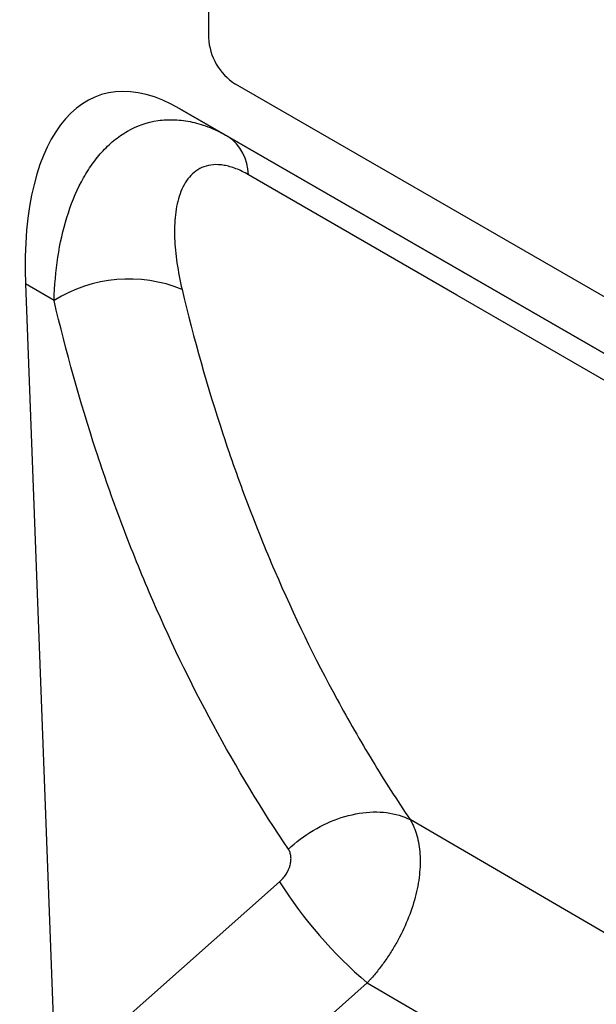
# Model space of a CAD drawing. Units: millimetres. Extents: x 75 to 2100, y 0 to 1460.
# Drawn here: x 714 to 759, y 151 to 229 of the extents above; entities that cross this region are included whole.
import ezdxf

# ---------------------------------------------------------------- set-up
doc = ezdxf.new("R2010")
doc.units = ezdxf.units.MM
doc.header["$LTSCALE"] = 5
doc.layers.get('0').update_dxf_attribs({"color": 1})
doc.layers.add('132307', color=7, linetype='Continuous')

# ---------------------------------------------------------------- blocks, each defined once
blk = doc.blocks.new('1037902-M_005_ISO_view')
for p, q in [((265.758, -32.544), (265.758, -66.022)), ((332.933, -107.251), (267.879, -69.696)), ((337.963, -114.646), (263.485, -71.651)), ((263.485, -71.651), (267.282, -73.843)), ((267.282, -73.843), (337.981, -114.657)), ((251.238, -85.555), (253.618, -148.722)), ((253.505, -86.864), (251.238, -85.555)), ((349.235, -167.436), (281.742, -128.043)), ((253.618, -148.722), (271.388, -132.964)), ((278.337, -140.983), (258.939, -158.185)), ((278.337, -140.983), (348.66, -182.019))]:
    blk.add_line(p, q)
at = {"flags": 128}
for points in [[(342.008, -119.089), (330.696, -112.558), (285.448, -86.432), (268.913, -76.885)], [(272.087, -130.386), (272.313, -130.178), (272.546, -129.976), (272.784, -129.78), (273.029, -129.589), (273.279, -129.406), (273.535, -129.229), (273.795, -129.059), (274.059, -128.896), (274.328, -128.741), (274.6, -128.594), (274.875, -128.454), (275.152, -128.323), (275.433, -128.2), (275.714, -128.086), (275.998, -127.98), (276.282, -127.884), (276.567, -127.796), (276.852, -127.718), (277.137, -127.648), (277.421, -127.589), (277.704, -127.538), (277.986, -127.498), (278.265, -127.467), (278.542, -127.445), (278.816, -127.434), (279.087, -127.432), (279.354, -127.44), (279.618, -127.457), (279.877, -127.484), (280.131, -127.521), (280.379, -127.568), (280.623, -127.624), (280.86, -127.689), (281.091, -127.764), (281.315, -127.848), (281.532, -127.941), (281.742, -128.043)]]:
    blk.add_lwpolyline(points, dxfattribs=at)
for centre, radius, start, end in [((270.363, -65.812), 4.61, 182.60548, 237.39452), ((265.172, -76.933), 3.742, 0.73269, 55.66205), ((259.443, -96.36), 11.2, 67.89689, 122.01821), ((300.816, -114.487), 34.748, 212.12356, 229.68853)]:
    blk.add_arc(centre, radius, start, end)
blk.add_ellipse((265.695, -96.022), major_axis=(-8.575, 25.431), ratio=0.458972, start_param=5.802753, end_param=7.281569)
for points, knots in [([(253.505, -86.864), (253.541, -85.678), (253.642, -84.534), (253.977, -82.334), (254.211, -81.279), (254.827, -79.271), (255.212, -78.315), (255.903, -77.009), (256.153, -76.593), (256.688, -75.814), (256.974, -75.45), (257.582, -74.775), (257.904, -74.465), (258.59, -73.902), (258.95, -73.653), (260.072, -73.012), (260.878, -72.724), (262.182, -72.531), (262.628, -72.508), (263.533, -72.546), (263.992, -72.607), (264.693, -72.764), (264.929, -72.827), (265.4, -72.974), (265.635, -73.059), (266.341, -73.342), (266.812, -73.572), (267.282, -73.843)], [0, 0, 0, 0, 0.125, 0.125, 0.25, 0.25, 0.375, 0.375, 0.4375, 0.4375, 0.5, 0.5, 0.5625, 0.5625, 0.625, 0.625, 0.75, 0.75, 0.8125, 0.8125, 0.875, 0.875, 0.90625, 0.90625, 0.9375, 0.9375, 1, 1, 1, 1]), ([(268.913, -76.885), (268.577, -76.691), (268.249, -76.532), (267.607, -76.284), (267.29, -76.195), (266.692, -76.092), (266.409, -76.078), (265.873, -76.117), (265.619, -76.172), (264.927, -76.426), (264.546, -76.709), (264.074, -77.267), (263.934, -77.474), (263.69, -77.919), (263.585, -78.158), (263.405, -78.662), (263.33, -78.929), (263.208, -79.485), (263.161, -79.771), (263.059, -80.652), (263.041, -81.269), (263.087, -82.547), (263.151, -83.208), (263.351, -84.57), (263.488, -85.271), (263.657, -85.983)], [0, 0, 0, 0, 0.0625, 0.0625, 0.125, 0.125, 0.1875, 0.1875, 0.25, 0.25, 0.375, 0.375, 0.4375, 0.4375, 0.5, 0.5, 0.5625, 0.5625, 0.625, 0.625, 0.75, 0.75, 0.875, 0.875, 1, 1, 1, 1]), ([(263.657, -85.983), (264.588, -89.902), (265.666, -93.724), (267.504, -99.311), (268.153, -101.149), (269.525, -104.776), (270.248, -106.564), (272.517, -111.838), (274.17, -115.238), (276.854, -120.169), (277.783, -121.783), (279.229, -124.163), (279.719, -124.949), (280.718, -126.507), (281.226, -127.28), (281.742, -128.043)], [0, 0, 0, 0, 0.25, 0.25, 0.375, 0.375, 0.5, 0.5, 0.75, 0.75, 0.875, 0.875, 0.9375, 0.9375, 1, 1, 1, 1]), ([(272.087, -130.386), (267.837, -124.062), (264.156, -117.263), (260.27, -108.167), (259.527, -106.317), (258.118, -102.563), (256.118, -96.856), (254.459, -90.922), (253.505, -86.864)], [0, 0, 0, 0, 0.5, 0.5, 0.625, 0.625, 0.75, 1, 1, 1, 1]), ([(281.742, -128.043), (281.769, -128.089), (281.797, -128.137), (281.849, -128.233), (281.926, -128.379), (281.996, -128.531), (282.127, -128.842), (282.204, -129.06), (282.333, -129.516), (282.386, -129.754), (282.469, -130.25), (282.499, -130.509), (282.549, -131.299), (282.534, -131.851), (282.44, -132.714), (282.396, -133.009), (282.284, -133.603), (282.217, -133.901), (281.981, -134.799), (281.778, -135.402), (281.281, -136.618), (280.994, -137.211), (280.51, -138.078), (280.338, -138.363), (279.977, -138.925), (279.787, -139.203), (279.395, -139.739), (279.193, -139.999), (278.879, -140.377), (278.773, -140.501), (278.611, -140.684), (278.557, -140.745), (278.447, -140.865), (278.391, -140.925), (278.337, -140.983)], [0, 0, 0, 0, 0.015625, 0.015625, 0.03125, 0.0625, 0.0625, 0.125, 0.125, 0.1875, 0.1875, 0.25, 0.25, 0.375, 0.375, 0.4375, 0.4375, 0.5, 0.5, 0.625, 0.625, 0.75, 0.75, 0.8125, 0.8125, 0.875, 0.875, 0.9375, 0.9375, 0.96875, 0.96875, 0.984375, 0.984375, 1, 1, 1, 1]), ([(271.388, -132.964), (271.487, -132.876), (271.58, -132.781), (271.753, -132.577), (271.834, -132.468), (272.047, -132.133), (272.155, -131.889), (272.252, -131.53), (272.274, -131.41), (272.295, -131.177), (272.296, -131.064), (272.272, -130.848), (272.249, -130.744), (272.183, -130.554), (272.14, -130.466), (272.087, -130.386)], [0, 0, 0, 0, 0.125, 0.125, 0.25, 0.25, 0.5, 0.5, 0.625, 0.625, 0.75, 0.75, 0.875, 0.875, 1, 1, 1, 1])]:
    blk.add_open_spline(points, degree=3, knots=knots)

msp = doc.modelspace()

# ---------------------------------------------------------------- block references
at = {"layer": '132307'}
msp.add_blockref('1037902-M_005_ISO_view', (462.73, 293.419), dxfattribs=at)

doc.saveas('drawing.dxf')
